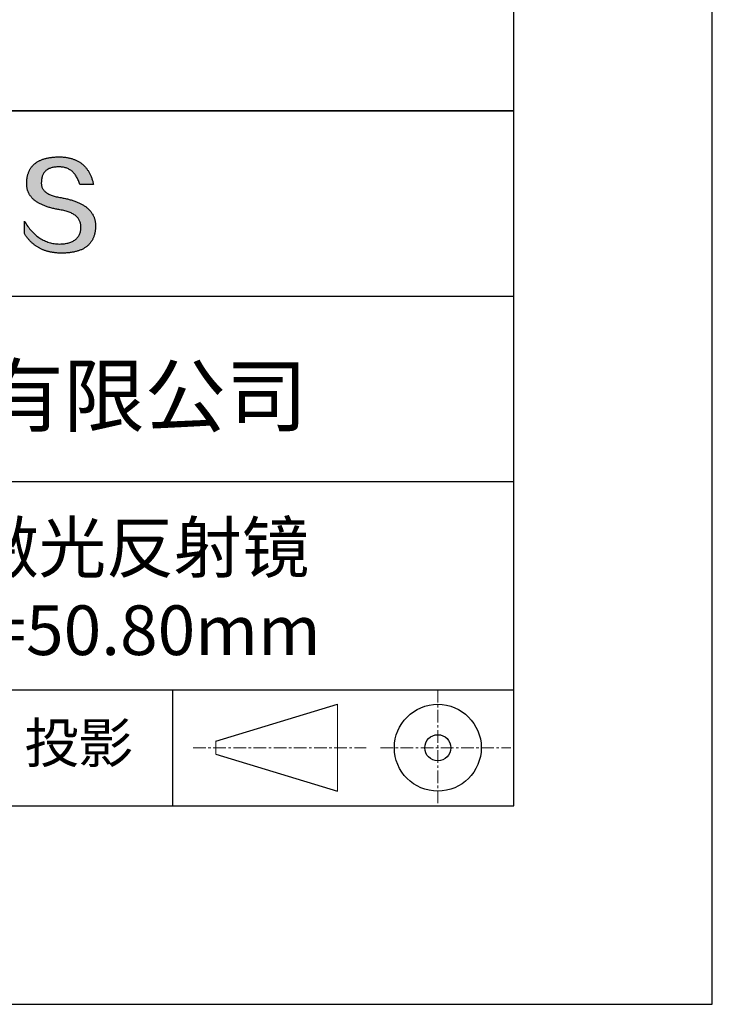
# Model space of a CAD drawing. Units: millimetres. Extents: x 295 to 592, y 19 to 229.
# Drawn here: x 557 to 592, y 19 to 68 of the extents above; entities that cross this region are included whole.
import ezdxf

# ---------------------------------------------------------------- set-up
doc = ezdxf.new("R2010")
doc.units = ezdxf.units.MM
doc.linetypes.add('CENTER', pattern=[10.16, 6.35, -1.27, 1.27, -1.27])
for name, color, linetype in [('1轮廓实线层', 7, 'Continuous'), ('6文字层', 3, 'Continuous'), ('细实线层', 7, 'Continuous')]:
    doc.layers.add(name, color=color, linetype=linetype)
doc.layers.add('3中心线层', color=1, linetype='CENTER', lineweight=9)
doc.layers.add('粗实线层', color=7, linetype='Continuous', lineweight=25)

# ---------------------------------------------------------------- blocks, each defined once
blk = doc.blocks.new('*X7')
at = {"layer": '粗实线层'}
for p, q in [((138.5, -95), (138.5, 95)), ((-138.5, -95), (138.5, -95))]:
    blk.add_line(p, q, dxfattribs=at)
at = {"layer": '细实线层'}
for p, q in [((148.5, -105), (148.5, 105)), ((-148.5, -105), (148.5, -105))]:
    blk.add_line(p, q, dxfattribs=at)

msp = doc.modelspace()

# ---------------------------------------------------------------- hatches: boundary and pattern name
msp.add_hatch(color=256).paths.add_polyline_path([(560.735, 58.409), (560.724, 58.439), (560.712, 58.468), (560.699, 58.498), (560.685, 58.526), (560.671, 58.555), (560.656, 58.583), (560.639, 58.61), (560.622, 58.638), (560.604, 58.664), (560.585, 58.691), (560.566, 58.717), (560.545, 58.742), (560.524, 58.767), (560.501, 58.792), (560.478, 58.816), (560.454, 58.84), (560.429, 58.864), (560.404, 58.887), (560.377, 58.91), (560.35, 58.932), (560.321, 58.954), (560.292, 58.975), (560.262, 58.997), (560.231, 59.017), (560.199, 59.038), (560.167, 59.057), (560.133, 59.077), (560.099, 59.096), (560.063, 59.115), (560.027, 59.133), (559.99, 59.151), (559.952, 59.168), (559.914, 59.185), (559.874, 59.202), (559.834, 59.218), (559.792, 59.234), (559.75, 59.249), (559.707, 59.264), (559.663, 59.279), (559.618, 59.293), (559.573, 59.307), (559.526, 59.32), (559.479, 59.333), (559.431, 59.346), (559.381, 59.358), (559.332, 59.37), (559.281, 59.381), (559.229, 59.392), (559.176, 59.403), (559.123, 59.413), (559.069, 59.423), (559.005, 59.433), (558.943, 59.444), (558.883, 59.456), (558.826, 59.469), (558.77, 59.482), (558.717, 59.497), (558.666, 59.513), (558.617, 59.529), (558.57, 59.547), (558.525, 59.565), (558.482, 59.585), (558.441, 59.605), (558.403, 59.626), (558.366, 59.648), (558.332, 59.672), (558.3, 59.696), (558.27, 59.721), (558.242, 59.747), (558.216, 59.774), (558.192, 59.801), (558.17, 59.83), (558.151, 59.86), (558.133, 59.891), (558.118, 59.922), (558.104, 59.955), (558.093, 59.988), (558.084, 60.023), (558.077, 60.058), (558.073, 60.094), (558.07, 60.132), (558.069, 60.17), (558.071, 60.209), (558.073, 60.256), (558.076, 60.301), (558.082, 60.345), (558.089, 60.388), (558.097, 60.429), (558.108, 60.468), (558.119, 60.506), (558.133, 60.543), (558.148, 60.578), (558.165, 60.612), (558.183, 60.644), (558.203, 60.674), (558.225, 60.703), (558.248, 60.731), (558.273, 60.757), (558.3, 60.782), (558.328, 60.805), (558.358, 60.827), (558.389, 60.847), (558.422, 60.865), (558.457, 60.883), (558.493, 60.898), (558.531, 60.912), (558.571, 60.925), (558.612, 60.936), (558.655, 60.946), (558.7, 60.954), (558.746, 60.961), (558.793, 60.966), (558.843, 60.97), (558.894, 60.972), (558.946, 60.973), (558.997, 60.972), (559.046, 60.969), (559.094, 60.965), (559.141, 60.959), (559.187, 60.951), (559.232, 60.941), (559.275, 60.93), (559.318, 60.917), (559.359, 60.902), (559.4, 60.885), (559.439, 60.867), (559.477, 60.847), (559.514, 60.825), (559.55, 60.802), (559.585, 60.776), (559.618, 60.749), (559.651, 60.72), (559.682, 60.69), (559.713, 60.657), (559.742, 60.623), (559.77, 60.587), (559.797, 60.55), (559.823, 60.51), (559.848, 60.469), (559.871, 60.427), (559.894, 60.382), (559.915, 60.336), (559.935, 60.288), (559.955, 60.238), (559.973, 60.186), (559.99, 60.133), (560.006, 60.078), (560.698, 60.078), (560.689, 60.121), (560.679, 60.164), (560.669, 60.206), (560.658, 60.247), (560.646, 60.288), (560.634, 60.327), (560.621, 60.367), (560.608, 60.405), (560.594, 60.443), (560.58, 60.48), (560.565, 60.517), (560.549, 60.553), (560.533, 60.588), (560.517, 60.622), (560.499, 60.656), (560.481, 60.689), (560.463, 60.721), (560.444, 60.753), (560.424, 60.784), (560.404, 60.815), (560.384, 60.844), (560.362, 60.873), (560.34, 60.902), (560.318, 60.929), (560.295, 60.956), (560.271, 60.982), (560.247, 61.008), (560.222, 61.033), (560.197, 61.057), (560.171, 61.081), (560.144, 61.103), (560.117, 61.126), (560.09, 61.147), (560.062, 61.168), (560.033, 61.188), (560.003, 61.208), (559.973, 61.226), (559.943, 61.244), (559.912, 61.262), (559.88, 61.278), (559.848, 61.295), (559.815, 61.31), (559.782, 61.325), (559.748, 61.339), (559.713, 61.352), (559.678, 61.364), (559.642, 61.376), (559.606, 61.388), (559.569, 61.398), (559.531, 61.408), (559.493, 61.417), (559.455, 61.426), (559.416, 61.434), (559.376, 61.441), (559.336, 61.447), (559.295, 61.453), (559.253, 61.458), (559.211, 61.463), (559.168, 61.466), (559.125, 61.47), (559.081, 61.472), (559.037, 61.474), (558.992, 61.475), (558.946, 61.475), (558.898, 61.474), (558.85, 61.472), (558.803, 61.47), (558.756, 61.467), (558.711, 61.464), (558.666, 61.46), (558.622, 61.456), (558.578, 61.45), (558.536, 61.445), (558.494, 61.438), (558.452, 61.431), (558.412, 61.424), (558.372, 61.416), (558.333, 61.407), (558.295, 61.398), (558.258, 61.388), (558.221, 61.377), (558.185, 61.366), (558.15, 61.354), (558.115, 61.342), (558.082, 61.329), (558.049, 61.315), (558.016, 61.301), (557.985, 61.287), (557.954, 61.271), (557.924, 61.255), (557.895, 61.239), (557.867, 61.222), (557.839, 61.204), (557.812, 61.186), (557.786, 61.167), (557.76, 61.148), (557.735, 61.127), (557.711, 61.107), (557.688, 61.085), (557.665, 61.064), (557.644, 61.041), (557.623, 61.018), (557.602, 60.994), (557.583, 60.97), (557.564, 60.945), (557.546, 60.92), (557.529, 60.894), (557.512, 60.867), (557.496, 60.84), (557.481, 60.812), (557.467, 60.784), (557.453, 60.755), (557.44, 60.725), (557.428, 60.695), (557.417, 60.664), (557.406, 60.632), (557.397, 60.6), (557.388, 60.568), (557.379, 60.535), (557.372, 60.501), (557.365, 60.466), (557.359, 60.431), (557.353, 60.396), (557.349, 60.36), (557.345, 60.323), (557.342, 60.285), (557.339, 60.247), (557.338, 60.209), (557.335, 60.174), (557.334, 60.14), (557.334, 60.106), (557.335, 60.073), (557.336, 60.04), (557.338, 60.007), (557.342, 59.975), (557.346, 59.943), (557.351, 59.912), (557.357, 59.881), (557.364, 59.851), (557.371, 59.82), (557.38, 59.791), (557.39, 59.761), (557.4, 59.732), (557.411, 59.704), (557.424, 59.676), (557.437, 59.648), (557.451, 59.621), (557.466, 59.594), (557.481, 59.567), (557.498, 59.541), (557.516, 59.516), (557.534, 59.49), (557.553, 59.466), (557.574, 59.441), (557.595, 59.417), (557.617, 59.393), (557.64, 59.37), (557.664, 59.347), (557.689, 59.325), (557.714, 59.303), (557.741, 59.281), (557.768, 59.26), (557.796, 59.239), (557.826, 59.219), (557.856, 59.199), (557.887, 59.179), (557.919, 59.16), (557.952, 59.141), (557.985, 59.123), (558.02, 59.105), (558.055, 59.087), (558.092, 59.07), (558.129, 59.053), (558.167, 59.037), (558.206, 59.021), (558.246, 59.005), (558.287, 58.99), (558.329, 58.975), (558.372, 58.961), (558.415, 58.947), (558.46, 58.934), (558.505, 58.92), (558.551, 58.908), (558.598, 58.895), (558.646, 58.884), (558.695, 58.872), (558.745, 58.861), (558.796, 58.85), (558.847, 58.84), (558.9, 58.83), (558.953, 58.821), (559.008, 58.812), (559.073, 58.8), (559.136, 58.788), (559.197, 58.774), (559.256, 58.76), (559.313, 58.744), (559.367, 58.728), (559.42, 58.71), (559.471, 58.691), (559.519, 58.672), (559.566, 58.651), (559.61, 58.63), (559.653, 58.607), (559.693, 58.583), (559.731, 58.558), (559.768, 58.533), (559.802, 58.506), (559.834, 58.478), (559.864, 58.449), (559.892, 58.419), (559.918, 58.389), (559.941, 58.357), (559.963, 58.324), (559.983, 58.29), (560, 58.255), (560.016, 58.219), (560.029, 58.182), (560.041, 58.144), (560.05, 58.105), (560.057, 58.065), (560.062, 58.024), (560.066, 57.982), (560.067, 57.938), (560.064, 57.887), (560.06, 57.838), (560.054, 57.79), (560.045, 57.744), (560.035, 57.699), (560.022, 57.656), (560.008, 57.614), (559.991, 57.574), (559.973, 57.536), (559.952, 57.499), (559.93, 57.463), (559.905, 57.43), (559.879, 57.398), (559.85, 57.367), (559.819, 57.338), (559.786, 57.311), (559.752, 57.285), (559.715, 57.261), (559.676, 57.238), (559.635, 57.217), (559.592, 57.197), (559.548, 57.179), (559.501, 57.163), (559.452, 57.148), (559.401, 57.135), (559.348, 57.123), (559.293, 57.113), (559.236, 57.105), (559.177, 57.098), (559.115, 57.093), (559.052, 57.089), (558.987, 57.087), (558.919, 57.089), (558.851, 57.094), (558.785, 57.101), (558.719, 57.11), (558.654, 57.121), (558.59, 57.134), (558.526, 57.15), (558.464, 57.167), (558.402, 57.187), (558.342, 57.209), (558.282, 57.233), (558.222, 57.26), (558.164, 57.288), (558.107, 57.319), (558.05, 57.352), (557.994, 57.387), (557.939, 57.424), (557.885, 57.464), (557.832, 57.505), (557.78, 57.549), (557.728, 57.595), (557.677, 57.643), (557.627, 57.693), (557.578, 57.746), (557.53, 57.801), (557.482, 57.857), (557.436, 57.916), (557.39, 57.978), (557.345, 58.041), (557.301, 58.106), (557.258, 58.174), (557.215, 58.244), (557.215, 57.611), (557.235, 57.58), (557.254, 57.55), (557.274, 57.521), (557.294, 57.492), (557.315, 57.463), (557.336, 57.435), (557.357, 57.408), (557.378, 57.381), (557.4, 57.354), (557.422, 57.328), (557.445, 57.302), (557.467, 57.277), (557.49, 57.252), (557.514, 57.228), (557.537, 57.204), (557.562, 57.181), (557.586, 57.158), (557.611, 57.136), (557.635, 57.114), (557.661, 57.093), (557.686, 57.072), (557.712, 57.052), (557.739, 57.032), (557.765, 57.012), (557.792, 56.993), (557.819, 56.975), (557.847, 56.957), (557.875, 56.939), (557.903, 56.922), (557.931, 56.906), (557.96, 56.89), (557.989, 56.874), (558.019, 56.859), (558.048, 56.844), (558.078, 56.83), (558.109, 56.817), (558.139, 56.803), (558.171, 56.791), (558.202, 56.778), (558.234, 56.767), (558.266, 56.755), (558.298, 56.745), (558.33, 56.734), (558.363, 56.724), (558.397, 56.715), (558.43, 56.706), (558.464, 56.698), (558.498, 56.69), (558.533, 56.682), (558.568, 56.676), (558.603, 56.669), (558.638, 56.663), (558.674, 56.658), (558.71, 56.653), (558.747, 56.648), (558.783, 56.644), (558.821, 56.64), (558.858, 56.637), (558.896, 56.635), (558.934, 56.632), (558.972, 56.631), (559.011, 56.629), (559.05, 56.629), (559.089, 56.629), (559.141, 56.629), (559.193, 56.63), (559.244, 56.631), (559.294, 56.634), (559.343, 56.637), (559.391, 56.64), (559.439, 56.645), (559.485, 56.65), (559.531, 56.655), (559.576, 56.662), (559.621, 56.669), (559.664, 56.676), (559.707, 56.684), (559.749, 56.693), (559.79, 56.703), (559.83, 56.713), (559.869, 56.724), (559.908, 56.736), (559.945, 56.748), (559.982, 56.761), (560.018, 56.774), (560.054, 56.788), (560.088, 56.803), (560.122, 56.819), (560.155, 56.835), (560.187, 56.852), (560.218, 56.869), (560.248, 56.888), (560.278, 56.906), (560.307, 56.926), (560.335, 56.946), (560.362, 56.967), (560.388, 56.988), (560.414, 57.011), (560.438, 57.033), (560.462, 57.057), (560.485, 57.081), (560.508, 57.106), (560.529, 57.131), (560.55, 57.157), (560.569, 57.184), (560.588, 57.211), (560.607, 57.24), (560.624, 57.268), (560.64, 57.298), (560.656, 57.328), (560.671, 57.359), (560.685, 57.39), (560.698, 57.422), (560.711, 57.455), (560.723, 57.488), (560.733, 57.522), (560.743, 57.557), (560.753, 57.592), (560.761, 57.628), (560.769, 57.665), (560.775, 57.702), (560.781, 57.74), (560.786, 57.779), (560.791, 57.818), (560.794, 57.858), (560.797, 57.899), (560.799, 57.94), (560.8, 57.982), (560.8, 58.017), (560.799, 58.052), (560.798, 58.087), (560.795, 58.121), (560.792, 58.154), (560.788, 58.188), (560.783, 58.22), (560.777, 58.253), (560.77, 58.285), (560.763, 58.316), (560.754, 58.348), (560.745, 58.378), (560.743, 58.385)])

# ---------------------------------------------------------------- linework, layer by layer
for points in [[(557.338, 60.209), (557.339, 60.247), (557.342, 60.285), (557.345, 60.323), (557.349, 60.36), (557.353, 60.396), (557.359, 60.431), (557.365, 60.466), (557.372, 60.501), (557.379, 60.535), (557.388, 60.568), (557.397, 60.6), (557.406, 60.632), (557.417, 60.664), (557.428, 60.695), (557.44, 60.725), (557.453, 60.755), (557.467, 60.784), (557.481, 60.812), (557.496, 60.84), (557.512, 60.867), (557.529, 60.894), (557.546, 60.92), (557.564, 60.945), (557.583, 60.97), (557.602, 60.994), (557.623, 61.018), (557.644, 61.041), (557.665, 61.064), (557.688, 61.085), (557.711, 61.107), (557.735, 61.127), (557.76, 61.148), (557.786, 61.167), (557.812, 61.186), (557.839, 61.204), (557.867, 61.222), (557.895, 61.239), (557.924, 61.255), (557.954, 61.271), (557.985, 61.287), (558.016, 61.301), (558.049, 61.315), (558.082, 61.329), (558.115, 61.342), (558.15, 61.354), (558.185, 61.366), (558.221, 61.377), (558.258, 61.388), (558.295, 61.398), (558.333, 61.407), (558.372, 61.416), (558.412, 61.424), (558.452, 61.431), (558.494, 61.438), (558.536, 61.445), (558.578, 61.45), (558.622, 61.456), (558.666, 61.46), (558.711, 61.464), (558.756, 61.467), (558.803, 61.47), (558.85, 61.472), (558.898, 61.474), (558.946, 61.475)], [(558.946, 61.475), (558.992, 61.475), (559.037, 61.474), (559.081, 61.472), (559.125, 61.47), (559.168, 61.466), (559.211, 61.463), (559.253, 61.458), (559.295, 61.453), (559.336, 61.447), (559.376, 61.441), (559.416, 61.434), (559.455, 61.426), (559.493, 61.417), (559.531, 61.408), (559.569, 61.398), (559.606, 61.388), (559.642, 61.376), (559.678, 61.364), (559.713, 61.352), (559.748, 61.339), (559.782, 61.325), (559.815, 61.31), (559.848, 61.295), (559.88, 61.278), (559.912, 61.262), (559.943, 61.244), (559.973, 61.226), (560.003, 61.208), (560.033, 61.188), (560.062, 61.168), (560.09, 61.147), (560.117, 61.126), (560.144, 61.103), (560.171, 61.081), (560.197, 61.057), (560.222, 61.033), (560.247, 61.008), (560.271, 60.982), (560.295, 60.956), (560.318, 60.929), (560.34, 60.902), (560.362, 60.873), (560.384, 60.844), (560.404, 60.815), (560.424, 60.784), (560.444, 60.753), (560.463, 60.721), (560.481, 60.689), (560.499, 60.656), (560.517, 60.622), (560.533, 60.588), (560.549, 60.553), (560.565, 60.517), (560.58, 60.48), (560.594, 60.443), (560.608, 60.405), (560.621, 60.367), (560.634, 60.327), (560.646, 60.288), (560.658, 60.247), (560.669, 60.206), (560.679, 60.164), (560.689, 60.121), (560.698, 60.078)], [(560.006, 60.078), (559.99, 60.133), (559.973, 60.186), (559.955, 60.238), (559.935, 60.288), (559.915, 60.336), (559.894, 60.382), (559.871, 60.427), (559.848, 60.469), (559.823, 60.51), (559.797, 60.55), (559.77, 60.587), (559.742, 60.623), (559.713, 60.657), (559.682, 60.69), (559.651, 60.72), (559.618, 60.749), (559.585, 60.776), (559.55, 60.802), (559.514, 60.825), (559.477, 60.847), (559.439, 60.867), (559.4, 60.885), (559.359, 60.902), (559.318, 60.917), (559.275, 60.93), (559.232, 60.941), (559.187, 60.951), (559.141, 60.959), (559.094, 60.965), (559.046, 60.969), (558.997, 60.972), (558.946, 60.973), (558.894, 60.972), (558.843, 60.97), (558.793, 60.966), (558.746, 60.961), (558.7, 60.954), (558.655, 60.946), (558.612, 60.936), (558.571, 60.925), (558.531, 60.912), (558.493, 60.898), (558.457, 60.883), (558.422, 60.865), (558.389, 60.847), (558.358, 60.827), (558.328, 60.805), (558.3, 60.782), (558.273, 60.757), (558.248, 60.731), (558.225, 60.703), (558.203, 60.674), (558.183, 60.644), (558.165, 60.612), (558.148, 60.578), (558.133, 60.543), (558.119, 60.506), (558.108, 60.468), (558.097, 60.429), (558.089, 60.388), (558.082, 60.345), (558.076, 60.301), (558.073, 60.256), (558.071, 60.209)], [(559.008, 58.812), (558.953, 58.821), (558.9, 58.83), (558.847, 58.84), (558.796, 58.85), (558.745, 58.861), (558.695, 58.872), (558.646, 58.884), (558.598, 58.895), (558.551, 58.908), (558.505, 58.92), (558.46, 58.934), (558.415, 58.947), (558.372, 58.961), (558.329, 58.975), (558.287, 58.99), (558.246, 59.005), (558.206, 59.021), (558.167, 59.037), (558.129, 59.053), (558.092, 59.07), (558.055, 59.087), (558.02, 59.105), (557.985, 59.123), (557.952, 59.141), (557.919, 59.16), (557.887, 59.179), (557.856, 59.199), (557.826, 59.219), (557.796, 59.239), (557.768, 59.26), (557.741, 59.281), (557.714, 59.303), (557.689, 59.325), (557.664, 59.347), (557.64, 59.37), (557.617, 59.393), (557.595, 59.417), (557.574, 59.441), (557.553, 59.466), (557.534, 59.49), (557.516, 59.516), (557.498, 59.541), (557.481, 59.567), (557.466, 59.594), (557.451, 59.621), (557.437, 59.648), (557.424, 59.676), (557.411, 59.704), (557.4, 59.732), (557.39, 59.761), (557.38, 59.791), (557.371, 59.82), (557.364, 59.851), (557.357, 59.881), (557.351, 59.912), (557.346, 59.943), (557.342, 59.975), (557.338, 60.007), (557.336, 60.04), (557.335, 60.073), (557.334, 60.106), (557.334, 60.14), (557.335, 60.174), (557.338, 60.209)], [(558.071, 60.209), (558.069, 60.17), (558.07, 60.132), (558.073, 60.094), (558.077, 60.058), (558.084, 60.023), (558.093, 59.988), (558.104, 59.955), (558.118, 59.922), (558.133, 59.891), (558.151, 59.86), (558.17, 59.83), (558.192, 59.801), (558.216, 59.774), (558.242, 59.747), (558.27, 59.721), (558.3, 59.696), (558.332, 59.672), (558.366, 59.648), (558.403, 59.626), (558.441, 59.605), (558.482, 59.585), (558.525, 59.565), (558.57, 59.547), (558.617, 59.529), (558.666, 59.513), (558.717, 59.497), (558.77, 59.482), (558.826, 59.469), (558.883, 59.456), (558.943, 59.444), (559.005, 59.433), (559.069, 59.423)], [(560.698, 60.078), (560.697, 60.078), (560.696, 60.078), (560.693, 60.078), (560.69, 60.078), (560.686, 60.078), (560.681, 60.078), (560.675, 60.078), (560.668, 60.078), (560.661, 60.078), (560.652, 60.078), (560.644, 60.078), (560.634, 60.078), (560.624, 60.078), (560.613, 60.078), (560.602, 60.078), (560.59, 60.078), (560.577, 60.078), (560.564, 60.078), (560.537, 60.078), (560.509, 60.078), (560.479, 60.078), (560.448, 60.078), (560.416, 60.078), (560.352, 60.078), (560.287, 60.078), (560.255, 60.078), (560.225, 60.078), (560.195, 60.078), (560.166, 60.078), (560.139, 60.078), (560.126, 60.078), (560.114, 60.078), (560.102, 60.078), (560.09, 60.078), (560.08, 60.078), (560.069, 60.078), (560.06, 60.078), (560.051, 60.078), (560.043, 60.078), (560.035, 60.078), (560.029, 60.078), (560.023, 60.078), (560.018, 60.078), (560.013, 60.078), (560.01, 60.078), (560.008, 60.078), (560.006, 60.078), (560.006, 60.078)], [(559.069, 59.423), (559.123, 59.413), (559.176, 59.403), (559.229, 59.392), (559.281, 59.381), (559.332, 59.37), (559.381, 59.358), (559.431, 59.346), (559.479, 59.333), (559.526, 59.32), (559.573, 59.307), (559.618, 59.293), (559.663, 59.279), (559.707, 59.264), (559.75, 59.249), (559.792, 59.234), (559.834, 59.218), (559.874, 59.202), (559.914, 59.185), (559.952, 59.168), (559.99, 59.151), (560.027, 59.133), (560.063, 59.115), (560.099, 59.096), (560.133, 59.077), (560.167, 59.057), (560.199, 59.038), (560.231, 59.017), (560.262, 58.997), (560.292, 58.975), (560.321, 58.954), (560.35, 58.932), (560.377, 58.91), (560.404, 58.887), (560.429, 58.864), (560.454, 58.84), (560.478, 58.816), (560.501, 58.792), (560.524, 58.767), (560.545, 58.742), (560.566, 58.717), (560.585, 58.691), (560.604, 58.664), (560.622, 58.638), (560.639, 58.61), (560.656, 58.583), (560.671, 58.555), (560.685, 58.526), (560.699, 58.498), (560.712, 58.468), (560.724, 58.439), (560.735, 58.409), (560.745, 58.378), (560.754, 58.348), (560.763, 58.316), (560.77, 58.285), (560.777, 58.253), (560.783, 58.22), (560.788, 58.188), (560.792, 58.154), (560.795, 58.121), (560.798, 58.087), (560.799, 58.052), (560.8, 58.017), (560.8, 57.982)], [(560.067, 57.938), (560.066, 57.982), (560.062, 58.024), (560.057, 58.065), (560.05, 58.105), (560.041, 58.144), (560.029, 58.182), (560.016, 58.219), (560, 58.255), (559.983, 58.29), (559.963, 58.324), (559.941, 58.357), (559.918, 58.389), (559.892, 58.419), (559.864, 58.449), (559.834, 58.478), (559.802, 58.506), (559.768, 58.533), (559.731, 58.558), (559.693, 58.583), (559.653, 58.607), (559.61, 58.63), (559.566, 58.651), (559.519, 58.672), (559.471, 58.691), (559.42, 58.71), (559.367, 58.728), (559.313, 58.744), (559.256, 58.76), (559.197, 58.774), (559.136, 58.788), (559.073, 58.8), (559.008, 58.812)], [(557.215, 58.244), (557.258, 58.174), (557.301, 58.106), (557.345, 58.041), (557.39, 57.978), (557.436, 57.916), (557.482, 57.857), (557.53, 57.801), (557.578, 57.746), (557.627, 57.693), (557.677, 57.643), (557.728, 57.595), (557.78, 57.549), (557.832, 57.505), (557.885, 57.464), (557.939, 57.424), (557.994, 57.387), (558.05, 57.352), (558.107, 57.319), (558.164, 57.288), (558.222, 57.26), (558.282, 57.233), (558.342, 57.209), (558.402, 57.187), (558.464, 57.167), (558.526, 57.15), (558.59, 57.134), (558.654, 57.121), (558.719, 57.11), (558.785, 57.101), (558.851, 57.094), (558.919, 57.089), (558.987, 57.087)], [(557.215, 57.611), (557.215, 57.611), (557.215, 57.613), (557.215, 57.615), (557.215, 57.618), (557.215, 57.622), (557.215, 57.627), (557.215, 57.632), (557.215, 57.638), (557.215, 57.645), (557.215, 57.652), (557.215, 57.661), (557.215, 57.669), (557.215, 57.679), (557.215, 57.689), (557.215, 57.699), (557.215, 57.71), (557.215, 57.733), (557.215, 57.758), (557.215, 57.784), (557.215, 57.811), (557.215, 57.839), (557.215, 57.868), (557.215, 57.927), (557.215, 57.987), (557.215, 58.015), (557.215, 58.044), (557.215, 58.071), (557.215, 58.097), (557.215, 58.122), (557.215, 58.145), (557.215, 58.156), (557.215, 58.166), (557.215, 58.176), (557.215, 58.186), (557.215, 58.194), (557.215, 58.202), (557.215, 58.21), (557.215, 58.217), (557.215, 58.223), (557.215, 58.228), (557.215, 58.233), (557.215, 58.237), (557.215, 58.24), (557.215, 58.242), (557.215, 58.244), (557.215, 58.244)], [(560.8, 57.982), (560.799, 57.94), (560.797, 57.899), (560.794, 57.858), (560.791, 57.818), (560.786, 57.779), (560.781, 57.74), (560.775, 57.702), (560.769, 57.665), (560.761, 57.628), (560.753, 57.592), (560.743, 57.557), (560.733, 57.522), (560.723, 57.488), (560.711, 57.455), (560.698, 57.422), (560.685, 57.39), (560.671, 57.359), (560.656, 57.328), (560.64, 57.298), (560.624, 57.268), (560.607, 57.24), (560.588, 57.211), (560.569, 57.184), (560.55, 57.157), (560.529, 57.131), (560.508, 57.106), (560.485, 57.081), (560.462, 57.057), (560.438, 57.033), (560.414, 57.011), (560.388, 56.988), (560.362, 56.967), (560.335, 56.946), (560.307, 56.926), (560.278, 56.906), (560.248, 56.888), (560.218, 56.869), (560.187, 56.852), (560.155, 56.835), (560.122, 56.819), (560.088, 56.803), (560.054, 56.788), (560.018, 56.774), (559.982, 56.761), (559.945, 56.748), (559.908, 56.736), (559.869, 56.724), (559.83, 56.713), (559.79, 56.703), (559.749, 56.693), (559.707, 56.684), (559.664, 56.676), (559.621, 56.669), (559.576, 56.662), (559.531, 56.655), (559.485, 56.65), (559.439, 56.645), (559.391, 56.64), (559.343, 56.637), (559.294, 56.634), (559.244, 56.631), (559.193, 56.63), (559.141, 56.629), (559.089, 56.629), (559.05, 56.629), (559.011, 56.629), (558.972, 56.631), (558.934, 56.632), (558.896, 56.635), (558.858, 56.637), (558.821, 56.64), (558.783, 56.644), (558.747, 56.648), (558.71, 56.653), (558.674, 56.658), (558.638, 56.663), (558.603, 56.669), (558.568, 56.676), (558.533, 56.682), (558.498, 56.69), (558.464, 56.698), (558.43, 56.706), (558.397, 56.715), (558.363, 56.724), (558.33, 56.734), (558.298, 56.745), (558.266, 56.755), (558.234, 56.767), (558.202, 56.778), (558.171, 56.791), (558.139, 56.803), (558.109, 56.817), (558.078, 56.83), (558.048, 56.844), (558.019, 56.859), (557.989, 56.874), (557.96, 56.89), (557.931, 56.906), (557.903, 56.922), (557.875, 56.939), (557.847, 56.957), (557.819, 56.975), (557.792, 56.993), (557.765, 57.012), (557.739, 57.032), (557.712, 57.052), (557.686, 57.072), (557.661, 57.093), (557.635, 57.114), (557.611, 57.136), (557.586, 57.158), (557.562, 57.181), (557.537, 57.204), (557.514, 57.228), (557.49, 57.252), (557.467, 57.277), (557.445, 57.302), (557.422, 57.328), (557.4, 57.354), (557.378, 57.381), (557.357, 57.408), (557.336, 57.435), (557.315, 57.463), (557.294, 57.492), (557.274, 57.521), (557.254, 57.55), (557.235, 57.58), (557.215, 57.611)], [(558.987, 57.087), (559.052, 57.089), (559.115, 57.093), (559.177, 57.098), (559.236, 57.105), (559.293, 57.113), (559.348, 57.123), (559.401, 57.135), (559.452, 57.148), (559.501, 57.163), (559.548, 57.179), (559.592, 57.197), (559.635, 57.217), (559.676, 57.238), (559.715, 57.261), (559.752, 57.285), (559.786, 57.311), (559.819, 57.338), (559.85, 57.367), (559.879, 57.398), (559.905, 57.43), (559.93, 57.463), (559.952, 57.499), (559.973, 57.536), (559.991, 57.574), (560.008, 57.614), (560.022, 57.656), (560.035, 57.699), (560.045, 57.744), (560.054, 57.79), (560.06, 57.838), (560.064, 57.887), (560.067, 57.938)]]:
    msp.add_lwpolyline(points)
at = {"layer": '1轮廓实线层'}
msp.add_line((441.859, 28.799), (581.859, 28.799), dxfattribs=at)
at = {"layer": '3中心线层', "color": 7, "ltscale": 0.1}
for p, q in [((578.036, 34.64), (578.036, 28.799)), ((565.712, 31.72), (574.436, 31.72)), ((575.148, 31.72), (581.711, 31.72))]:
    msp.add_line(p, q, dxfattribs=at)
at = {"layer": '3中心线层', "color": 7}
for p, q in [((572.988, 29.532), (572.988, 33.907)), ((566.863, 31.391), (566.863, 32.048))]:
    msp.add_line(p, q, dxfattribs=at)
at = {"layer": '粗实线层'}
for p, q in [((506.859, 63.799), (581.859, 63.799)), ((581.859, 63.799), (506.859, 63.799)), ((506.859, 54.466), (581.859, 54.466)), ((506.859, 45.132), (581.859, 45.132)), ((506.859, 34.64), (581.859, 34.64))]:
    msp.add_line(p, q, dxfattribs=at)
at = {"layer": '细实线层'}
for p, q in [((564.677, 34.64), (564.677, 28.799)), ((566.863, 32.048), (572.988, 33.907)), ((566.863, 31.391), (572.988, 29.532))]:
    msp.add_line(p, q, dxfattribs=at)
for radius in [2.187, 0.656]:
    msp.add_circle((578.036, 31.72), radius, dxfattribs=at)

# ---------------------------------------------------------------- block references
at = {"layer": '粗实线层'}
msp.add_blockref('*X7', (443.359, 123.799), dxfattribs=at)

# ---------------------------------------------------------------- texts
at = {"layer": '6文字层', "attachment_point": 5}
for s, insert, char_height, width in [('{\\fMicrosoft YaHei|b0|i0|c134|p34;联合光科技（北京）有限公司}', (544.864, 49.447), 3, 54.93812), ('{\\fMicrosoft YaHei|b0|i0|c134|p34;Borofloat® 33激光反射镜 \\P\\fMicrosoft YaHei|b0|i0|c0|p34;HR@\\fMicrosoft YaHei|b0|i0|c134|p34;532\\fMicrosoft YaHei|b0|i0|c0|p34;nm\\fMicrosoft YaHei|b0|i0|c134|p34;  \\fMicrosoft YaHei|b0|i0|c0|p34;D=\\fMicrosoft YaHei|b0|i0|c134|p34;50.80\\fMicrosoft YaHei|b0|i0|c0|p34;mm}', (552.439, 39.722), 2.5, 69.41755), ('{\\fSimSun|b0|i0|c134|p2;\\H0.91429x;投影} ', (559.949, 31.964), 2.1875, 17.84856)]:
    msp.add_mtext(s, dxfattribs=dict(at, insert=insert, char_height=char_height, width=width))

doc.saveas('drawing.dxf')
